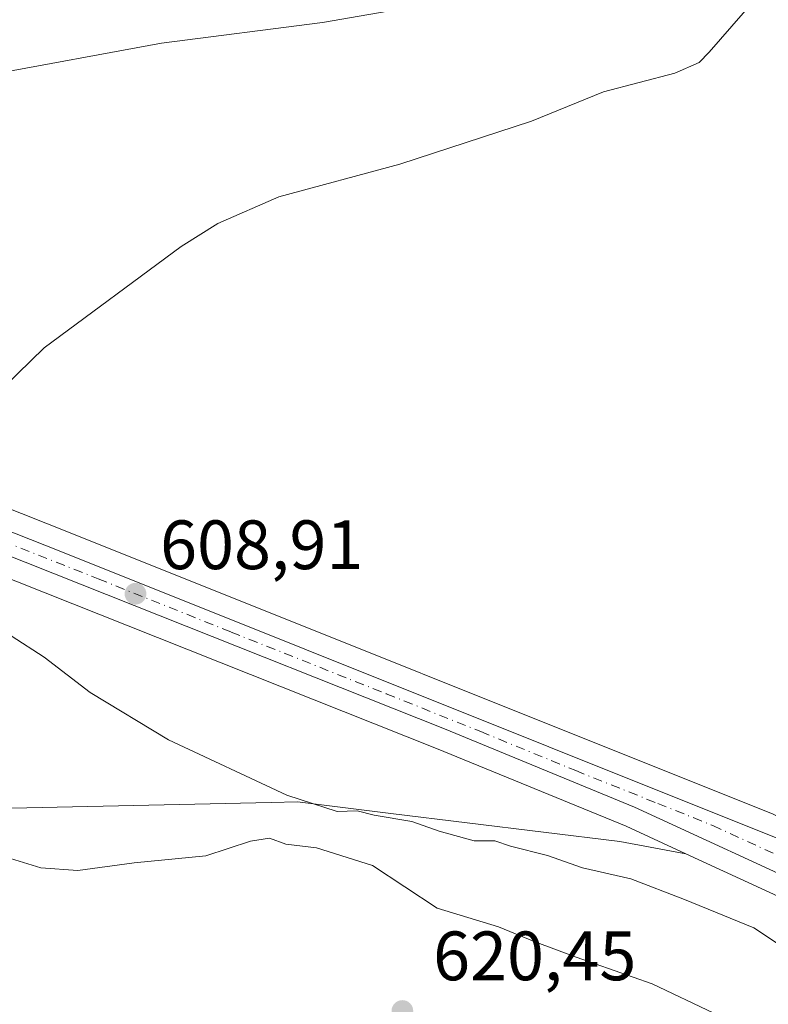
# Model space of a CAD drawing. Units: metres. Extents: x 559693 to 563149, y 4728690 to 4731033.
# Drawn here: x 560180 to 560287, y 4729408 to 4729549 of the extents above; entities that cross this region are included whole.
import ezdxf

# ---------------------------------------------------------------- set-up
doc = ezdxf.new("R2010")
doc.units = ezdxf.units.M
doc.header["$MEASUREMENT"] = 0
doc.linetypes.add('DGN Style 4', pattern=[2.6384748266838614, 1.318413404963828, -0.6592067024819142, 0.001648016756204785, -0.6592067024819142])
for name, color, linetype, lineweight in [('Arbolado forestal CxS', 92, 'Continuous', 0), ('Carretera de calzada única Cxs', 7, 'Continuous', 13), ('Carretera de calzada única eje', 7, 'DGN Style 4', 0), ('Cultivos herbáceos CxS', 92, 'Continuous', 0), ('Curva de nivel normal', 30, 'Continuous', 0), ('Núcleo urbano CxS', 7, 'Continuous', 0), ('Punto de cota en terreno', 7, 'Continuous', 0), ('Rótulo de punto de cota en terreno', 7, 'Continuous', 0)]:
    doc.layers.add(name, color=color, linetype=linetype, lineweight=lineweight)
doc.styles.add('Style-Arial', font='txt')

# ---------------------------------------------------------------- blocks, each defined once
blk = doc.blocks.new('*U16')
at = {"layer": 'Cultivos herbáceos CxS', "color": 92, "linetype": 'Continuous', "lineweight": 0}
blk.add_polyline3d([(560310.7779999999, 4729563.301000001, 608.8307999999961), (560296.4079999998, 4729536.581, 608.079700000002), (560296.2676999997, 4729536.2817, 608.0644999999931), (560295.2276999997, 4729533.7017, 607.9162999999971), (560295.1909999996, 4729533.6062, 607.9104999999981), (560295.091, 4729533.272, 607.8880999999965), (560292.2609999999, 4729521.332000001, 606.922200000001), (560292.2257000003, 4729521.161, 606.9106999999931), (560292.1919, 4729520.9055, 606.8929000000062), (560291.2619000003, 4729510.435500001, 606.4578000000038), (560291.2503000004, 4729510.146500001, 606.4483999999939), (560291.4804999996, 4729495.482999999, 606.0862000000052), (560291.4841999998, 4729495.3738, 606.0803000000016), (560293.8393999999, 4729450.236, 605.9437999999936), (560293.7330999998, 4729438.933800001, 606.3162000000011), (560293.3762999997, 4729437.278700001, 606.3984000000055), (560292.9873000003, 4729436.264900001, 606.504700000005), (560292.1191999996, 4729435.260600001, 606.620299999995), (560290.2260999996, 4729434.1362, 606.7912999999971), (560288.2106999997, 4729435.2271, 606.6484999999957), (560187.3403000003, 4729475.6371, 609.1542999999947), (560142.3923000004, 4729493.442299999, 611.934699999998)], dxfattribs=at)
blk = doc.blocks.new('5PATER')
at = {"layer": 'Núcleo urbano CxS', "linetype": 'Continuous', "lineweight": 0}
h = blk.add_hatch(color=51, dxfattribs=at)
edge = h.paths.add_edge_path()
edge.add_ellipse((0, 0), major_axis=(-0.1095731443231308, -0.1110710700762829), ratio=0.9994222409660322, start_angle=0, end_angle=360)

msp = doc.modelspace()

# ---------------------------------------------------------------- linework, layer by layer
at = {"layer": 'Arbolado forestal CxS', "color": 92, "linetype": 'Continuous', "lineweight": 0}
for points in [[(560275.6836999999, 4729429.5591, 608.1425000000017), (560266.1875, 4729431.314900001, 608.516499999998), (560233.3262999998, 4729435.363299999, 610.1027000000031), (560219.9493000006, 4729437.0111, 610.0665000000008), (560216.1880999999, 4729436.928099999, 610.2287999999971), (560165.7540999996, 4729435.819900001, 613.2737000000052), (560168.3289000001, 4729427.4549, 615.1693999999989), (560130.5318999998, 4729422.950099999, 614.2513999999937), (560080.9671, 4729423.811699999, 612.6114999999991), (560071.9694999997, 4729431.9571, 611.9532000000036), (560067.5543000001, 4729433.220100001, 611.7375000000029), (560066.6995000001, 4729433.464500001, 611.7311000000045), (560062.9611000001, 4729434.5341, 611.6637999999948), (560054.5000999998, 4729432.9143, 611.6049000000058), (560045.7515000004, 4729431.2393, 611.1999999999971), (560032.7159000002, 4729428.7435, 610.3099999999977), (560028.8532999996, 4729419.733300001, 609.3377999999939), (560085.4836999997, 4729397.852299999, 608.0050000000047), (560153.6979, 4729375.3289, 606.6974000000046), (560247.6564999997, 4729356.054099999, 608.4988000000012), (560292.5815000003, 4729356.020500001, 609.3632999999973), (560295.0160999997, 4729333.202099999, 605.186400000006), (560337.0566999996, 4729320.991699999, 605.2734999999957)], [(560165.7540999996, 4729435.819900001, 613.2737000000052), (560216.1880999999, 4729436.928099999, 610.2287999999971), (560219.9493000006, 4729437.0111, 610.0665000000008), (560233.3262999998, 4729435.363299999, 610.1027000000031), (560266.1875, 4729431.314900001, 608.516499999998), (560275.6836999999, 4729429.5591, 608.1425000000017), (560294.2641000003, 4729420.9957, 607.6426999999967), (560298.0465000002, 4729419.251499999, 607.5320999999967), (560307.6344999997, 4729412.9145, 607.2157000000007), (560348.6586999996, 4729380.739499999, 604.9055999999982), (560348.7319, 4729380.683900001, 604.9075000000012), (560357.9719000002, 4729373.8839, 604.0191999999952), (560358.2222999996, 4729373.7183, 603.9995000000055), (560374.3060999997, 4729364.200099999, 602.9657000000007), (560374.3640999999, 4729364.167099999, 602.9618999999948), (560413.7226999998, 4729342.3211, 600.1293000000006), (560427.6826999999, 4729333.6939, 599.2532999999967), (560461.1140999999, 4729313.033500001, 597.0622000000003)], [(560275.6836999999, 4729429.5591, 608.1425000000017), (560294.2641000003, 4729420.9957, 607.6426999999967), (560298.0465000002, 4729419.251499999, 607.5320999999967), (560307.6344999997, 4729412.9145, 607.2157000000007), (560348.6586999996, 4729380.739499999, 604.9055999999982), (560348.7319, 4729380.683900001, 604.9075000000012), (560357.9719000002, 4729373.8839, 604.0191999999952), (560358.2222999996, 4729373.7183, 603.9995000000055), (560374.3060999997, 4729364.200099999, 602.9657000000007), (560374.3640999999, 4729364.167099999, 602.9618999999948), (560413.7226999998, 4729342.3211, 600.1293000000006), (560427.6826999999, 4729333.6939, 599.2532999999967), (560461.1140999999, 4729313.033500001, 597.0622000000003), (560507.4265000002, 4729283.964500001, 594.5806000000011), (560569.1759000003, 4729244.617900001, 591.2544999999955)]]:
    msp.add_polyline3d(points, dxfattribs=at)
at = {"layer": 'Carretera de calzada única Cxs', "color": 7, "linetype": 'Continuous', "lineweight": 13}
for points in [[(559704.0365000004, 4729694.4857, 628.0540000000037), (559740.7801000001, 4729673.5001, 626.7801999999938), (559779.9200999998, 4729650.100099999, 625.6106), (559817.9901000002, 4729627.440099999, 624.1426999999967), (559836.6700999998, 4729617.1501, 625.7078000000038), (559855.6700999998, 4729608.210100001, 624.4113000000071), (559958.2401000002, 4729566.140100001, 616.985400000005), (560045.3000999996, 4729530.0601, 614.4496999999974), (560141.2701000003, 4729490.6601, 611.754700000005), (560186.2301000003, 4729472.850099999, 609.3004999999976), (560290.7701000003, 4729430.970100001, 607.314400000003)], [(560295.5219000002, 4729423.7193, 607.4241000000038), (560268.2901, 4729436.270099999, 607.9597000000067), (560241.0301000001, 4729447.470100001, 608.4277000000002), (560196.5401, 4729465.170100001, 609.1037000000069), (560169.1901000004, 4729476.030099999, 610.0892000000022), (560137.4700999996, 4729488.690099999, 611.8208000000013), (560097.9001000002, 4729504.610099999, 612.8951999999991), (560043.5800999999, 4729527.300100001, 614.258600000001), (559955.6901000004, 4729564.0701, 616.8840000000055), (559853.7001, 4729604.9901, 622.1502000000038), (559839.0301000001, 4729611.4801, 622.5662000000011), (559830.3000999996, 4729616.040100001, 623.3347000000067), (559816.0201000003, 4729624.2401, 623.6613000000071), (559777.9301000005, 4729647.350099999, 625.0969999999943), (559738.7301000003, 4729670.4001, 626.1477000000014), (559704.0756000001, 4729689.961999999, 627.2287000000069)], [(560141.2701000003, 4729490.6601, 611.754700000005), (560186.2301000003, 4729472.850099999, 609.3004999999976), (560290.7701000003, 4729430.970100001, 607.314400000003), (560306.3701, 4729425.420100001, 606.6408999999985), (560313.7401000002, 4729419.030099999, 606.2045999999973), (560353.2001, 4729386.5701, 603.5377000000008), (560362.2100999998, 4729379.940099999, 602.8932000000059), (560377.9501, 4729370.630100001, 601.9820999999939), (560416.1901000004, 4729348.380100001, 599.3935999999958), (560465.1801000005, 4729318.1601, 596.6003000000055)], [(560462.7001, 4729315.5801, 596.7761000000028), (560415.2401000002, 4729344.9101, 599.7066000000051), (560375.8201000001, 4729366.790100001, 602.5825999999943), (560359.7500999998, 4729376.300100001, 603.8154000000068), (560350.5100999996, 4729383.100099999, 604.4566999999952), (560309.3901000004, 4729415.350099999, 606.8212000000058), (560302.4319000002, 4729419.948899999, 607.1775999999954), (560299.4079, 4729421.896700001, 607.2575999999972), (560295.5219000002, 4729423.7193, 607.4241000000038), (560268.2901, 4729436.270099999, 607.9597000000067), (560241.0301000001, 4729447.470100001, 608.4277000000002), (560196.5401, 4729465.170100001, 609.1037000000069), (560169.1901000004, 4729476.030099999, 610.0892000000022)]]:
    msp.add_polyline3d(points, dxfattribs=at)
at = {"layer": 'Carretera de calzada única eje', "color": 7, "linetype": 'DGN Style 4', "lineweight": 0}
msp.add_polyline3d([(560177.7100999998, 4729474.440099999, 609.6649999999936), (560191.3800999997, 4729469.0101, 609.1768000000011), (560210.4401000004, 4729461.380100001, 608.729800000001), (560232.6901000004, 4729452.530099999, 608.3421999999991), (560246.2401000002, 4729447.090100001, 608.1453000000038), (560259.8701, 4729441.4901, 607.949299999993), (560271.6401000004, 4729436.780099999, 607.7258000000002), (560279.5301000001, 4729433.620100001, 607.5075999999972), (560295.1401000004, 4729426.420100001, 607.3475999999937), (560299.7701000003, 4729424.780099999, 607.1836000000039)], dxfattribs=at)
at = {"layer": 'Cultivos herbáceos CxS', "color": 92, "linetype": 'Continuous', "lineweight": 0}
for points in [[(559704.0064000003, 4729697.957599999, 628.9994000000006), (559705.5242999997, 4729697.090700001, 628.9559000000008), (559705.5305000005, 4729697.087099999, 628.9556000000011), (559708.6688999999, 4729695.294700001, 628.805600000007), (559742.2741, 4729676.101500001, 627.5356000000029), (559742.3195000002, 4729676.074899999, 627.5344999999943), (559781.4571000002, 4729652.6765, 626.2391000000061), (559819.4814999999, 4729630.043500001, 624.7477000000072), (559838.0339000003, 4729619.823899999, 624.3378999999986), (559856.8787000002, 4729610.956900001, 623.5322000000015), (559959.3835000005, 4729568.9135, 617.1448999999993), (560046.4441000001, 4729532.8333, 614.7023000000045), (560142.3923000004, 4729493.442299999, 611.934699999998), (560187.3403000003, 4729475.6371, 609.1542999999947), (560288.2106999997, 4729435.2271, 606.6484999999957), (560290.2260999996, 4729434.1362, 606.7912999999971)], [(559704.1054999996, 4729686.5, 626.7874000000012), (559737.2323000003, 4729667.8005, 625.678899999999), (559776.3916999997, 4729644.774499999, 624.7367999999988), (559814.4638999999, 4729621.675100001, 623.363200000007), (559814.5230999999, 4729621.640100001, 623.3606), (559828.8060999997, 4729613.4385, 622.6401000000042), (559828.9111000003, 4729613.380899999, 622.6346999999951), (559837.6410999997, 4729608.820900001, 622.1416000000027), (559837.8163000001, 4729608.736500001, 622.1301999999996), (559852.4863, 4729602.2465, 621.4118000000017), (559852.5831000004, 4729602.205700001, 621.4048000000039), (559954.5525000002, 4729561.2939, 616.7611999999936), (560042.4231000004, 4729524.532099999, 614.1016999999993), (560096.7620999999, 4729501.8343, 612.7639999999956), (560136.3541000001, 4729485.905300001, 611.8208000000013), (560168.0805000003, 4729473.242699999, 610.1494999999995), (560195.4321, 4729462.382099999, 609.2369000000035), (560239.9055000005, 4729444.6887, 608.6407000000036), (560267.0916999998, 4729433.519099999, 608.1756000000023), (560275.6836999999, 4729429.5591, 608.1425000000017)], [(560168.0805000003, 4729473.242699999, 610.1494999999995), (560195.4321, 4729462.382099999, 609.2369000000035), (560239.9055000005, 4729444.6887, 608.6407000000036), (560267.0916999998, 4729433.519099999, 608.1756000000023), (560275.6836999999, 4729429.5591, 608.1425000000017), (560266.1875, 4729431.314900001, 608.516499999998), (560233.3262999998, 4729435.363299999, 610.1027000000031), (560219.9493000006, 4729437.0111, 610.0665000000008), (560216.1880999999, 4729436.928099999, 610.2287999999971), (560165.7540999996, 4729435.819900001, 613.2737000000052)], [(560275.6836999999, 4729429.5591, 608.1425000000017), (560266.1875, 4729431.314900001, 608.516499999998), (560233.3262999998, 4729435.363299999, 610.1027000000031), (560219.9493000006, 4729437.0111, 610.0665000000008), (560216.1880999999, 4729436.928099999, 610.2287999999971), (560165.7540999996, 4729435.819900001, 613.2737000000052), (560168.3289000001, 4729427.4549, 615.1693999999989), (560130.5318999998, 4729422.950099999, 614.2513999999937), (560080.9671, 4729423.811699999, 612.6114999999991), (560071.9694999997, 4729431.9571, 611.9532000000036), (560067.5543000001, 4729433.220100001, 611.7375000000029), (560066.6995000001, 4729433.464500001, 611.7311000000045), (560062.9611000001, 4729434.5341, 611.6637999999948), (560054.5000999998, 4729432.9143, 611.6049000000058), (560045.7515000004, 4729431.2393, 611.1999999999971), (560032.7159000002, 4729428.7435, 610.3099999999977), (560028.8532999996, 4729419.733300001, 609.3377999999939), (560085.4836999997, 4729397.852299999, 608.0050000000047), (560153.6979, 4729375.3289, 606.6974000000046), (560247.6564999997, 4729356.054099999, 608.4988000000012), (560292.5815000003, 4729356.020500001, 609.3632999999973), (560295.0160999997, 4729333.202099999, 605.186400000006), (560337.0566999996, 4729320.991699999, 605.2734999999957)]]:
    msp.add_polyline3d(points, dxfattribs=at)
at = {"layer": 'Curva de nivel normal', "color": 30, "linetype": 'Continuous', "lineweight": 0, "flags": 128}
for points, elevation in [([(560175.5099999999, 4729541.3201), (560200.4500000002, 4729545.880100001), (560223.5599999996, 4729548.860099999), (560238.2000000002, 4729551.380100001)], 615), ([(560175.9500000002, 4729494.770099999), (560183.6200000001, 4729502.1801), (560203.2800000003, 4729516.720100001), (560208.5300000003, 4729520.030099999), (560217.2699999996, 4729523.8301), (560234.6299999999, 4729528.520099999), (560253.5199999996, 4729534.6801), (560263.8399999999, 4729538.9001), (560274.0999999996, 4729541.5701), (560277.5800000001, 4729543.100099999), (560279.0300000003, 4729544.5801), (560285.5099999999, 4729552.120100001)], 610), ([(560302.8499999996, 4729405.340100001), (560298.2100000001, 4729409.100099999), (560293.2699999996, 4729413.700099999), (560285.4000000004, 4729418.920100001), (560275.4600000001, 4729423.0001), (560267.7800000003, 4729425.970100001), (560260.8499999996, 4729427.550100001), (560255.8300000001, 4729429.3201), (560250.5099999999, 4729430.670100001), (560248.25, 4729431.4101), (560245.2800000003, 4729431.440099999), (560240.29, 4729432.790100001), (560236.3600000005, 4729434.1801), (560230.9500000002, 4729435.110099999), (560228.54, 4729435.7401), (560225.6600000003, 4729435.620100001), (560218.4400000004, 4729437.960100001), (560201.4400000004, 4729445.920100001), (560190.2400000002, 4729452.710100001), (560183.6399999997, 4729457.780099999), (560178.9000000004, 4729460.860099999)], 610), ([(560279.7000000002, 4729406.6801), (560270.8499999996, 4729410.920100001), (560259.9400000004, 4729414.710100001), (560253.9000000004, 4729416.960100001), (560248.79, 4729419.0601), (560240.0099999999, 4729421.770099999), (560230.7000000002, 4729427.860099999), (560222.6900000004, 4729430.420100001), (560218.2999999998, 4729430.920100001), (560215.9400000004, 4729431.8201), (560213.2400000002, 4729431.390100001), (560206.79, 4729429.290100001), (560196.54, 4729428.2401), (560188.4600000001, 4729427.1801), (560183.1500000004, 4729427.540100001), (560176.2599999999, 4729429.630100001)], 615)]:
    msp.add_lwpolyline(points, dxfattribs=dict(at, elevation=elevation))
at = {"layer": 'Núcleo urbano CxS', "color": 7, "linetype": 'Continuous', "lineweight": 0}
for points in [[(559704.0064000003, 4729697.957599999, 628.9994000000006), (559705.5242999997, 4729697.090700001, 628.9559000000008), (559705.5305000005, 4729697.087099999, 628.9556000000011), (559708.6688999999, 4729695.294700001, 628.805600000007), (559742.2741, 4729676.101500001, 627.5356000000029), (559742.3195000002, 4729676.074899999, 627.5344999999943), (559781.4571000002, 4729652.6765, 626.2391000000061), (559819.4814999999, 4729630.043500001, 624.7477000000072), (559838.0339000003, 4729619.823899999, 624.3378999999986), (559856.8787000002, 4729610.956900001, 623.5322000000015), (559959.3835000005, 4729568.9135, 617.1448999999993), (560046.4441000001, 4729532.8333, 614.7023000000045), (560142.3923000004, 4729493.442299999, 611.934699999998), (560187.3403000003, 4729475.6371, 609.1542999999947), (560288.2106999997, 4729435.2271, 606.6484999999957), (560290.2260999996, 4729434.1362, 606.7912999999971)], [(559704.1054999996, 4729686.5, 626.7874000000012), (559737.2323000003, 4729667.8005, 625.678899999999), (559776.3916999997, 4729644.774499999, 624.7367999999988), (559814.4638999999, 4729621.675100001, 623.363200000007), (559814.5230999999, 4729621.640100001, 623.3606), (559828.8060999997, 4729613.4385, 622.6401000000042), (559828.9111000003, 4729613.380899999, 622.6346999999951), (559837.6410999997, 4729608.820900001, 622.1416000000027), (559837.8163000001, 4729608.736500001, 622.1301999999996), (559852.4863, 4729602.2465, 621.4118000000017), (559852.5831000004, 4729602.205700001, 621.4048000000039), (559954.5525000002, 4729561.2939, 616.7611999999936), (560042.4231000004, 4729524.532099999, 614.1016999999993), (560096.7620999999, 4729501.8343, 612.7639999999956), (560136.3541000001, 4729485.905300001, 611.8208000000013), (560168.0805000003, 4729473.242699999, 610.1494999999995), (560195.4321, 4729462.382099999, 609.2369000000035), (560239.9055000005, 4729444.6887, 608.6407000000036), (560267.0916999998, 4729433.519099999, 608.1756000000023), (560275.6836999999, 4729429.5591, 608.1425000000017)], [(560142.3923000004, 4729493.442299999, 611.934699999998), (560187.3403000003, 4729475.6371, 609.1542999999947), (560288.2106999997, 4729435.2271, 606.6484999999957), (560290.2260999996, 4729434.1362, 606.7912999999971), (560301.7153000003, 4729427.917300001, 607.057799999995), (560307.2187000001, 4729424.7423, 606.6312999999936), (560313.8860999999, 4729419.8739, 606.146900000007), (560313.9866000004, 4729419.7993, 606.1358999999939), (560341.8262999998, 4729399.130700001, 604.2356), (560358.5048000002, 4729387.167500001, 602.8222999999998), (560370.8290999997, 4729378.327500001, 602.1592999999993), (560379.4681000002, 4729373.217700001, 601.7056000000011), (560417.6989000002, 4729350.973099999, 599.3898999999947), (560417.7651000004, 4729350.933300001, 599.3843000000053), (560466.7666999997, 4729320.7061, 596.5142999999953)], [(560461.1140999999, 4729313.033500001, 597.0622000000003), (560427.6826999999, 4729333.6939, 599.2532999999967), (560413.7226999998, 4729342.3211, 600.1293000000006), (560374.3640999999, 4729364.167099999, 602.9618999999948), (560374.3060999997, 4729364.200099999, 602.9657000000007), (560358.2222999996, 4729373.7183, 603.9995000000055), (560357.9719000002, 4729373.8839, 604.0191999999952), (560348.7319, 4729380.683900001, 604.9075000000012), (560348.6586999996, 4729380.739499999, 604.9055999999982), (560307.6344999997, 4729412.9145, 607.2157000000007), (560298.0465000002, 4729419.251499999, 607.5320999999967), (560294.2641000003, 4729420.9957, 607.6426999999967), (560275.6836999999, 4729429.5591, 608.1425000000017), (560267.0916999998, 4729433.519099999, 608.1756000000023), (560239.9055000005, 4729444.6887, 608.6407000000036), (560195.4321, 4729462.382099999, 609.2369000000035), (560168.0805000003, 4729473.242699999, 610.1494999999995)], [(560275.6836999999, 4729429.5591, 608.1425000000017), (560294.2641000003, 4729420.9957, 607.6426999999967), (560298.0465000002, 4729419.251499999, 607.5320999999967), (560307.6344999997, 4729412.9145, 607.2157000000007), (560348.6586999996, 4729380.739499999, 604.9055999999982), (560348.7319, 4729380.683900001, 604.9075000000012), (560357.9719000002, 4729373.8839, 604.0191999999952), (560358.2222999996, 4729373.7183, 603.9995000000055), (560374.3060999997, 4729364.200099999, 602.9657000000007), (560374.3640999999, 4729364.167099999, 602.9618999999948), (560413.7226999998, 4729342.3211, 600.1293000000006), (560427.6826999999, 4729333.6939, 599.2532999999967), (560461.1140999999, 4729313.033500001, 597.0622000000003), (560507.4265000002, 4729283.964500001, 594.5806000000011), (560569.1759000003, 4729244.617900001, 591.2544999999955)]]:
    msp.add_polyline3d(points, dxfattribs=at)

# ---------------------------------------------------------------- block references
at = {"layer": 'Cultivos herbáceos CxS', "color": 92, "linetype": 'Continuous', "lineweight": 0}
msp.add_blockref('*U16', (0, 0), dxfattribs=at)
at = {"layer": 'Punto de cota en terreno', "color": 7, "linetype": 'Continuous', "lineweight": 0, "xscale": 10, "yscale": 10, "zscale": 10}
for p in [(560196.7199999997, 4729466.880000001, 608.9100000000036), (560235, 4729407, 620.4499999999971)]:
    msp.add_blockref('5PATER', p, dxfattribs=at)

# ---------------------------------------------------------------- texts
at = {"layer": 'Rótulo de punto de cota en terreno', "color": 7, "linetype": 'Continuous', "lineweight": 0, "style": 'Style-Arial'}
for s, p in [('608,91', (560200.2478, 4729470.4078)), ('620,45', (560239.4096999997, 4729411.409700001))]:
    msp.add_text(s, height=7.000000000000002, dxfattribs=at).set_placement(p)

doc.saveas('drawing.dxf')
